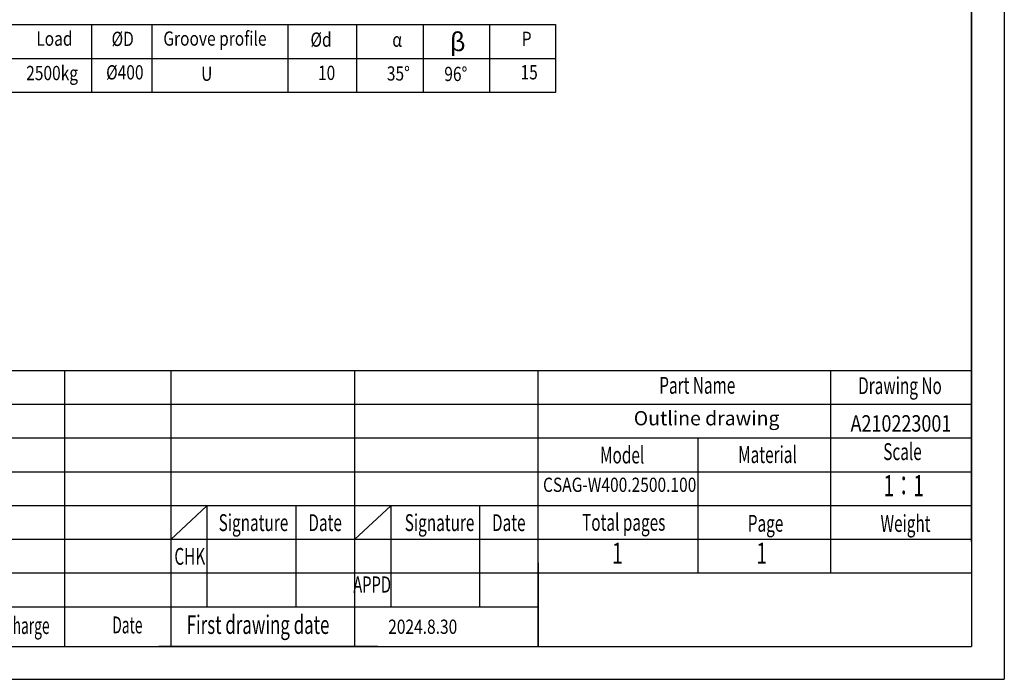
# Model space of a CAD drawing. Units: millimetres. Extents: x 30068 to 32540, y -489 to 1258.
# Drawn here: x 31295 to 32540, y -489 to 345 of the extents above; entities that cross this region are included whole.
import ezdxf
from ezdxf.enums import TextEntityAlignment as Align

# ---------------------------------------------------------------- set-up
doc = ezdxf.new("R2010")
doc.units = ezdxf.units.MM
doc.header["$LTSCALE"] = 10
doc.layers.add('1轮廓实线层', color=7, linetype='Continuous')
doc.layers.add('7标注层', color=4, linetype='Continuous')
doc.styles.add('PC_TEXTSTYLE', font='isocp.shx', dxfattribs={"width": 0.8, "bigfont": 'hzfs.shx'})
doc.styles.add('SLDTEXTSTYLE0', font='FSGB2312.ttf', dxfattribs={"width": 0.7})
doc.styles.add('SLDTEXTSTYLE2', font='TXT', dxfattribs={"width": 0.75})
doc.styles.add('标准', font='txt', dxfattribs={"width": 0.667})

# ---------------------------------------------------------------- blocks, each defined once
blk = doc.blocks.new('A$C27E11594')
at = {"layer": '1轮廓实线层', "color": 0}
for p, q in [((2574.3, 1820.2), (2574.3, 0)), ((2531, 1779.5), (2531, 43.3)), ((2531, 406.2), (2531, 1586)), ((2531, 838.3), (2531, 406.9)), ((2531, 406.2), (108.3, 406.2)), ((1337.4, 406), (1337.4, 43.3)), ((1477.1, 406.2), (1477.1, 43.3)), ((1718.9, 406.2), (1718.9, 43.3)), ((1960.6, 43.3), (1960.6, 406.2)), ((2345.9, 139.6), (2345.9, 406.2)), ((2531, 181), (2531, 406.9)), ((2531, 361.8), (108.3, 361.8)), ((2531, 317.3), (108.3, 317.3)), ((2170.9, 317.3), (2170.9, 139.6)), ((2531, 272.9), (108.3, 272.9)), ((2531, 228.4), (108.3, 228.4)), ((1477.1, 184), (1524.9, 228.4)), ((1524.9, 228.4), (1524.9, 95.1)), ((1641.9, 228.4), (1641.9, 95.1)), ((1718.9, 184), (1766.7, 228.4)), ((1766.7, 228.4), (1766.7, 95.1)), ((1883.6, 228.4), (1883.6, 95.1)), ((2531, 184), (108.3, 184)), ((1477.1, 184), (1477.1, 95.1)), ((2531, 181), (2531, 43.3)), ((1960.6, 153.4), (1960.6, 43.3)), ((2531, 139.6), (108.3, 139.6)), ((1766.7, 95.1), (108.3, 95.1)), ((1960.6, 95.1), (1766.7, 95.1)), ((108.3, 43.3), (2531, 43.3)), ((1331.4, 43.3), (1397.5, 43.3)), ((1749.7, 43.3), (1461.7, 43.3)), ((1849.7, 43.3), (2531, 43.3)), ((0, 0), (2574.3, 0))]:
    blk.add_line(p, q, dxfattribs=at)
at = {"layer": '1轮廓实线层', "color": 0, "style": '标准', "width": 0.667}
for s, height, p in [('Part Name', 22.22, (2170.2, 384.2)), ('Drawing No', 22.22, (2437, 383.7)), ('Scale', 22.22, (2440.3, 296.9)), ('Model', 22.22, (2071.3, 292.4)), ('Material', 22.22, (2262.6, 293)), ('Signature', 22.22, (1586.1, 203.4)), ('Date', 22.22, (1680.4, 203.4)), ('Signature', 22.22, (1831, 203.4)), ('Date', 22.22, (1922.1, 203.4)), ('Total pages', 22.22, (2073.4, 203.8)), ('Page  ', 22.22, (2264.6, 202.5)), ('Weight', 22.22, (2444.3, 202.3)), ('CHK', 22.22, (1502.3, 159)), ('APPD', 21.33, (1742.3, 122)), ('First drawing date', 24.442, (1592.1, 68.8))]:
    blk.add_text(s, height=height, dxfattribs=at).set_placement(p, align=Align.MIDDLE)
at = {"layer": '1轮廓实线层', "color": 0, "char_height": 22.22, "attachment_point": 1, "style": 'PC_TEXTSTYLE'}
for s, insert, width in [('{\\fSimSun|b0|i0|c134|p2;\\W0.6;Person in charge}', (1176.3, 81.9), 206.816), ('{\\fSimSun|b0|i0|c134|p2;\\W0.6;Date}', (1400.3, 82.7), 37.058)]:
    blk.add_mtext(s, dxfattribs=dict(at, insert=insert, width=width))

msp = doc.modelspace()

# ---------------------------------------------------------------- linework, layer by layer
at = {"layer": '7标注层'}
for p, q in [((31171.663, 338.469), (31972.627, 338.469)), ((31386.039, 338.469), (31386.039, 252.343)), ((31462.844, 252.343), (31462.844, 338.469)), ((31634.099, 338.469), (31634.099, 252.343)), ((31721.619, 252.343), (31721.619, 338.469)), ((31805.599, 252.343), (31805.599, 338.469)), ((31805.599, 252.343), (31805.599, 338.469)), ((31889.578, 252.343), (31889.578, 338.469)), ((31972.627, 338.469), (31972.627, 252.343)), ((31171.663, 295.406), (31972.627, 295.406)), ((31972.627, 252.343), (31171.663, 252.343))]:
    msp.add_line(p, q, dxfattribs=at)

# ---------------------------------------------------------------- block references
at = {"layer": '1轮廓实线层', "color": 0, "xscale": 0.9600000000000002, "yscale": 0.9600000000000002, "zscale": 0.9600000000000002}
msp.add_blockref('A$C27E11594', (30068.24, -489.169), dxfattribs=at)

# ---------------------------------------------------------------- texts
at = {"attachment_point": 1}
for s, insert, char_height, width, style in [('{\\fSimSun|b0|i0|c134|p2;\\W0.8;Load}', (31316.434, 329.586), 18, 314.06189, 'SLDTEXTSTYLE0'), ('{\\fISOCPEUR|b0|i0|c0|p34;\\W0.8;%%C\\fSimSun|b0|i0|c134|p2;D}', (31411.605, 329.279), 18, 314.06189, 'SLDTEXTSTYLE0'), ('{\\fSimSun|b0|i0|c134|p2;\\W0.8;Groove profile }', (31476.981, 329.682), 18, 314.06189, 'SLDTEXTSTYLE0'), ('{\\fISOCPEUR|b0|i0|c0|p34;\\W0.8;%%C\\fSimSun|b0|i0|c134|p2;d}', (31662.892, 328.352), 18, 314.06189, 'SLDTEXTSTYLE0'), ('{\\fISOCPEUR|b0|i0|c0|p34;\\W0.8;α}', (31766.298, 328.263), 18, 314.06189, 'SLDTEXTSTYLE0'), ('{\\fSimSun|b0|i0|c134|p2;β}', (31839.111, 327.745), 23, 314.06189, 'SLDTEXTSTYLE0'), ('{\\fISOCPEUR|b0|i0|c0|p34;\\W0.8;P}', (31929.855, 329.355), 18, 314.06189, 'SLDTEXTSTYLE0'), ('{\\fSimSun|b0|i0|c134|p2;\\W0.8;2500kg}', (31303.697, 286.073), 18, 314.06189, 'SLDTEXTSTYLE0'), ('{\\fISOCPEUR|b0|i0|c0|p34;\\W0.8;%%C\\fSimSun|b0|i0|c134|p2;400}', (31404.708, 286.969), 18, 314.06189, 'SLDTEXTSTYLE0'), ('{\\fISOCPEUR|b0|i0|c0|p34;\\W0.8;10}', (31672.375, 286.305), 18, 314.06189, 'SLDTEXTSTYLE0'), ('{\\fISOCPEUR|b0|i0|c0|p34;\\W0.8;35°}', (31759.401, 285.548), 18, 314.06189, 'SLDTEXTSTYLE0'), ('{\\fISOCPEUR|b0|i0|c0|p34;\\W0.8;15}', (31928.285, 287.044), 18, 314.06189, 'SLDTEXTSTYLE0'), ('{\\fISOCPEUR|b0|i0|c0|p34;\\W0.8;U}', (31524.78, 285.218), 18, 314.06189, 'SLDTEXTSTYLE0'), ('{\\fISOCPEUR|b0|i0|c0|p34;\\W0.8;96°}', (31832, 284.945), 18, 314.06189, 'SLDTEXTSTYLE0'), ('{\\fFangSong|b0|i0|c134|p49;Outline drawing}', (32071.398, -150.169), 18, 243.05314, 'SLDTEXTSTYLE2'), ('{\\fSimSun|b0|i0|c134|p2;\\W0.8;A210223001}', (32345.306, -155.328), 20.81922, 165.52322, 'SLDTEXTSTYLE0'), ('{\\fSimSun|b0|i0|c134|p2;\\W0.8;CSAG-W400.2500.100}', (31956.702, -234.312), 18, 314.06189, 'SLDTEXTSTYLE0'), ('{\\fSimSun|b0|i0|c134|p2;\\W0.8;2024.8.30}', (31761.108, -413.706), 18, 314.06189, 'SLDTEXTSTYLE0')]:
    msp.add_mtext(s, dxfattribs=dict(at, insert=insert, char_height=char_height, width=width, style=style))
at = {"layer": '1轮廓实线层', "style": '标准', "width": 0.667}
for s, height, p in [('1：1', 26.5939, (32412.435, -247.883)), ('1', 26.594, (32050.76, -333.208)), ('1', 26.594, (32233.019, -333.208))]:
    msp.add_text(s, height=height, dxfattribs=at).set_placement(p, align=Align.MIDDLE)

doc.saveas('drawing.dxf')
